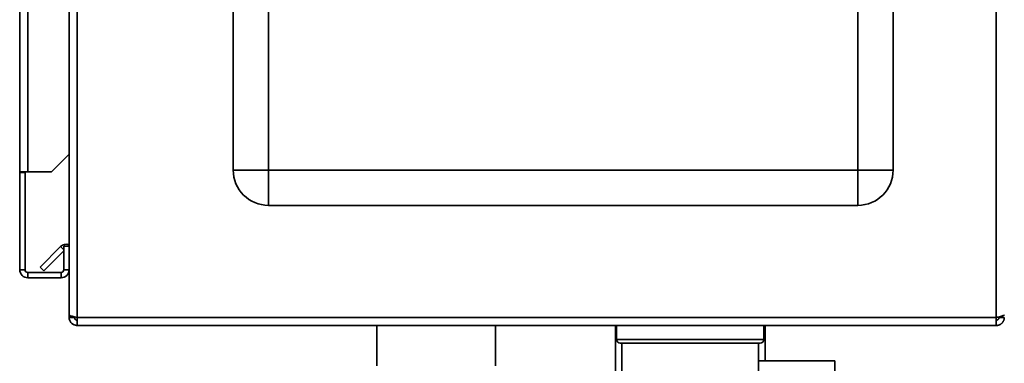
# Paper-space layout 'Blatt1' of a CAD drawing. Units: millimetres. Extents: x 0 to 4200, y 0 to 2970.
# Drawn here: x 2146 to 2425, y 1590 to 1687 of the extents above; entities that cross this region are included whole.
import ezdxf

# ---------------------------------------------------------------- set-up
doc = ezdxf.new("R2010")
doc.units = ezdxf.units.MM
doc.layers.add('1', color=7, linetype='Continuous')
doc.styles.add('SLDTEXTSTYLE1', font='TXT', dxfattribs={"width": 0.605})
doc.dimstyles.new('SLDDIMSTYLE0', dxfattribs={"dimtxt": 35, "dimasz": 25, "dimexe": 0, "dimexo": 0.0625, "dimgap": 8.75, "dimtad": 1, "dimdec": 0, "dimrnd": 1e-09, "dimzin": 12, "dimdsep": 46, "dimtxsty": 'SLDTEXTSTYLE1', "dimsah": 1, "dimcen": 0.09, "dimadec": 0, "dimazin": 3, "dimtfac": 1, "dimtdec": 0, "dimtofl": 0, "dimtmove": 0, "dimatfit": 3, "dimfxl": 1, "dimfrac": 2, "dimtolj": 1, "dimtzin": 12, "dimarcsym": 0})

# ---------------------------------------------------------------- blocks, each defined once
blk = doc.blocks.new('_D_1')
at = {"layer": '1', "ltscale": 10}
for p, q in [((2354.5, 2526.42), (2661, 2526.42)), ((2651, 2526.42), (2651, 1397.42)), ((2346.5, 1397.42), (2661, 1397.42))]:
    blk.add_line(p, q, dxfattribs=at)
for points in [[(2651, 2526.42), (2647, 2501.42), (2655, 2501.42)], [(2651, 1397.42), (2655, 1422.42), (2647, 1422.42)]]:
    blk.add_solid(points, dxfattribs=at)
at = {"layer": '1', "ltscale": 10, "insert": (2605.88, 1908.45), "char_height": 35, "attachment_point": 1, "rotation": 90, "style": 'SLDTEXTSTYLE1'}
blk.add_mtext('1129', dxfattribs=at)

psp = doc.layouts.new('Blatt1')

# ---------------------------------------------------------------- linework, layer by layer
at = {"color": 7, "linetype": 'Continuous', "lineweight": 35, "ltscale": 10}
for p, q in [((2146.5, 1643.92), (2146.5, 2375.12)), ((2148.8, 1643.92), (2148.8, 2375.12)), ((2207, 1644.42), (2207, 2223.42)), ((2217, 2223.42), (2217, 1644.42)), ((2384, 1644.42), (2384, 2223.42)), ((2394, 2223.42), (2394, 1644.42)), ((2160.5, 1715.42), (2160.5, 1603.43)), ((2162.8, 1715.42), (2162.8, 1602.72)), ((2423.2, 1602.72), (2423.2, 1715.42)), ((2155.5, 1643.92), (2160.5, 1648.92)), ((2148.8, 1643.92), (2146.5, 1643.92)), ((2146.5, 1643.92), (2146.5, 1643.77)), ((2148, 1643.77), (2146.5, 1643.77)), ((2146.5, 1643.77), (2146.5, 1616.22)), ((2148, 1643.77), (2148, 1643.92)), ((2148, 1643.77), (2148, 1616.22)), ((2148.8, 1643.92), (2155.5, 1643.92)), ((2217, 1644.42), (2207, 1644.42)), ((2217, 1644.42), (2217, 1634.42)), ((2217, 1644.42), (2384, 1644.42)), ((2384, 1644.42), (2384, 1634.42)), ((2384, 1644.42), (2394, 1644.42)), ((2384, 1634.42), (2217, 1634.42)), ((2152.27, 1616.95), (2158.07, 1622.75)), ((2153.33, 1615.89), (2159, 1621.55)), ((2159, 1622.92), (2159, 1616.22)), ((2160.5, 1622.92), (2159, 1622.92)), ((2148, 1616.22), (2146.5, 1616.22)), ((2148.8, 1615.42), (2148.8, 1613.92)), ((2158.2, 1615.42), (2148.8, 1615.42)), ((2152.27, 1616.95), (2153.33, 1615.89)), ((2158.2, 1615.42), (2158.2, 1613.92)), ((2159, 1616.22), (2160.5, 1616.22)), ((2158.2, 1613.92), (2148.8, 1613.92)), ((2160.5, 1603.43), (2160.5, 1602.72)), ((2160.5, 1602.72), (2162, 1602.72)), ((2162, 1602.88), (2162, 1602.72)), ((2423.2, 1602.72), (2162.8, 1602.72)), ((2162.8, 1602.72), (2162.8, 1600.42)), ((2423.2, 1600.42), (2423.2, 1602.72)), ((2424, 1602.72), (2424, 1602.88)), ((2425.5, 1602.72), (2424, 1602.72)), ((2423.2, 1600.42), (2162.8, 1600.42)), ((2247.65, 1600.42), (2247.65, 1589.02)), ((2281.35, 1589.02), (2281.35, 1600.42)), ((2315.3, 1600.42), (2315.3, 1556.64)), ((2315.65, 1600.42), (2315.65, 1596.42)), ((2357.35, 1596.42), (2357.35, 1600.42)), ((2357.7, 1590.42), (2357.7, 1600.42)), ((2356.35, 1595.42), (2316.65, 1595.42)), ((2317.15, 1595.42), (2317.15, 1578.92)), ((2355.85, 1578.92), (2355.85, 1595.42)), ((2355.85, 1590.42), (2377.5, 1590.42)), ((2377.5, 1590.42), (2377.5, 1555.73))]:
    psp.add_line(p, q, dxfattribs=at)
at = {"color": 1, "linetype": 'Continuous', "lineweight": 35, "ltscale": 10}
for p, q in [((2159, 1621.82), (2158.07, 1622.75)), ((2315.65, 1596.42), (2357.35, 1596.42))]:
    psp.add_line(p, q, dxfattribs=at)
at = {"color": 7, "linetype": 'Continuous', "lineweight": 35, "ltscale": 100}
for centre, radius, start, end in [((2217, 1644.42), 10, 180, 270), ((2384, 1644.42), 10, 270, 0), ((2159.7, 1621.12), 2.3, 69.6456, 135), ((2148.8, 1616.22), 2.3, 180, 270), ((2148.8, 1616.22), 0.8, 180, 270), ((2158.2, 1616.22), 0.8, 270, 0), ((2158.2, 1616.22), 2.3, 270, 0), ((2316.65, 1596.42), 1, 180, 270), ((2356.35, 1596.42), 1, 270, 0)]:
    psp.add_arc(centre, radius, start, end, dxfattribs=at)
at = {"color": 7, "linetype": 'Continuous', "lineweight": 35, "ltscale": 10}
for points, knots in [([(2162.8, 1602.72), (2162.54, 1602.77), (2162.03, 1602.87), (2161.33, 1603.02), (2160.8, 1603.18), (2160.53, 1603.31), (2160.51, 1603.4), (2160.5, 1603.43)], [0, 0, 0, 0, 0.209052, 0.427821, 0.646592, 0.865364, 1, 1, 1, 1]), ([(2160.5, 1602.72), (2160.52, 1602.47), (2160.57, 1601.95), (2160.96, 1601.26), (2161.56, 1600.73), (2162.21, 1600.46), (2162.63, 1600.43), (2162.8, 1600.42)], [0, 0, 0, 0, 0.209052, 0.427821, 0.646592, 0.865364, 1, 1, 1, 1]), ([(2162, 1602.72), (2162.01, 1602.6), (2162.04, 1602.38), (2162.25, 1602.12), (2162.51, 1601.95), (2162.7, 1601.93), (2162.8, 1601.92)], [0, 0, 0, 0, 0.284155, 0.530993, 0.777748, 1, 1, 1, 1]), ([(2425.5, 1603.43), (2425.47, 1603.38), (2425.42, 1603.28), (2425.03, 1603.13), (2424.43, 1602.97), (2423.78, 1602.84), (2423.36, 1602.75), (2423.2, 1602.72)], [0, 0, 0, 0, 0.209052, 0.427821, 0.646592, 0.865364, 1, 1, 1, 1]), ([(2423.2, 1600.42), (2423.32, 1600.43), (2423.57, 1600.44), (2423.86, 1600.51), (2424.1, 1600.6), (2424.3, 1600.7), (2424.48, 1600.81), (2424.62, 1600.91), (2424.73, 1601), (2424.85, 1601.12), (2424.98, 1601.27), (2425.08, 1601.4), (2425.18, 1601.55), (2425.27, 1601.72), (2425.36, 1601.93), (2425.41, 1602.1), (2425.46, 1602.28), (2425.49, 1602.48), (2425.49, 1602.64), (2425.5, 1602.72)], [0, 0, 0, 0, 0.10379, 0.208945, 0.244287, 0.316142, 0.390191, 0.427844, 0.4549, 0.509228, 0.563955, 0.619088, 0.646779, 0.713238, 0.776711, 0.836524, 0.865689, 0.932663, 1, 1, 1, 1]), ([(2423.2, 1601.92), (2423.22, 1601.92), (2423.28, 1601.92), (2423.37, 1601.94), (2423.46, 1601.96), (2423.54, 1602), (2423.61, 1602.04), (2423.67, 1602.08), (2423.73, 1602.13), (2423.79, 1602.18), (2423.84, 1602.24), (2423.88, 1602.31), (2423.92, 1602.38), (2423.96, 1602.47), (2423.99, 1602.58), (2423.99, 1602.67), (2424, 1602.72)], [0, 0, 0, 0, 0.069463, 0.139564, 0.211701, 0.284553, 0.345163, 0.406196, 0.468555, 0.531375, 0.592184, 0.65342, 0.715315, 0.778112, 0.888411, 1, 1, 1, 1])]:
    psp.add_open_spline(points, degree=3, knots=knots, dxfattribs=at)

# ---------------------------------------------------------------- dimensions: what is measured, and where the dimension line sits
at = {"layer": '1', "ltscale": 10}
dim = psp.add_linear_dim(base=(2651, 1397.42), p1=(2344.5, 2526.42), p2=(2336.5, 1397.42), angle=90, dimstyle='SLDDIMSTYLE0', dxfattribs=at)
dim.commit()
dim.dimension.update_dxf_attribs({"geometry": '_D_1', "text_midpoint": (2651, 1961.92), "dimtype": 160})

doc.saveas('drawing.dxf')
